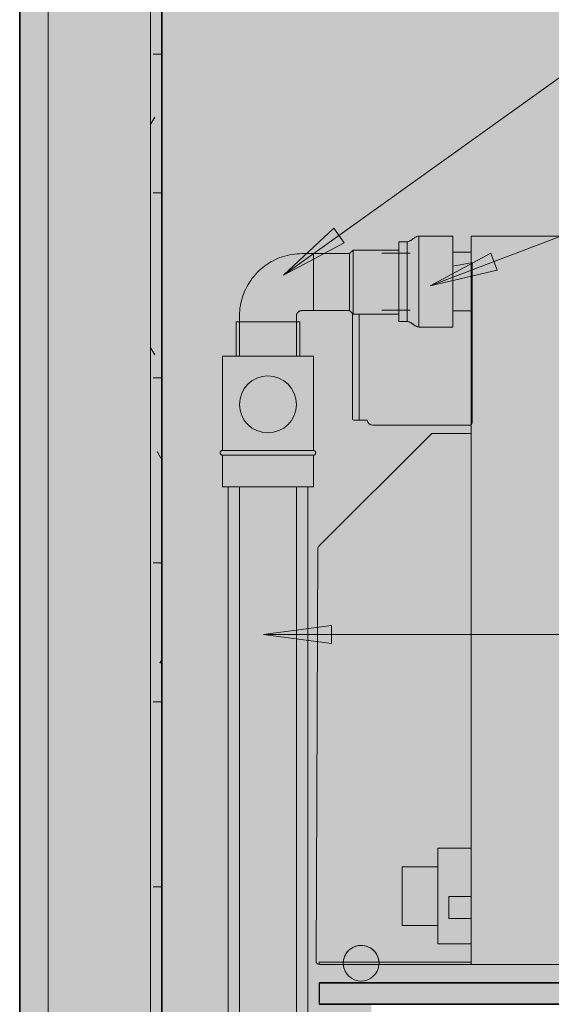
# Model space of a CAD drawing. Units: millimetres. Extents: x -1182 to 1421, y -460 to 3482.
# Drawn here: x -695 to -228, y 474 to 1339 of the extents above; entities that cross this region are included whole.
import ezdxf

# ---------------------------------------------------------------- set-up
doc = ezdxf.new("R2010")
doc.units = ezdxf.units.MM
for name, color, linetype, lineweight in [('A-ANNO-IDEN', 131, 'Continuous', 9), ('A-FLOR', 192, 'Continuous', 25), ('A-WALL', 113, 'Continuous', 25), ('A-WALL-PATT', 111, 'Continuous', 25), ('P-PIPE', 3, 'Continuous', 18), ('Q-SPCQ', 91, 'Continuous', 18)]:
    doc.layers.add(name, color=color, linetype=linetype, lineweight=lineweight)

# ---------------------------------------------------------------- blocks, each defined once
blk = doc.blocks.new('fire_rinnai_arr_ion Across0')
at = {"layer": 'Q-SPCQ'}
h = blk.add_hatch(color=221, dxfattribs=at)
h.paths.add_polyline_path([(-184, 509.05), (-184, 1149.05), (-298.19, 1149.05), (-298.19, 509.05)], flags=0)
h.paths.add_polyline_path([(-69.39, 509.05), (-69.39, 1149.05), (-70, 1149.05), (-70, 509.05)], flags=0)
for color, points in [(1, [(-314.44, 1109.05), (-298.19, 1109.05), (-298.19, 1134.76), (-314.44, 1134.76), (-314.44, 1109.37)]), (221, [(-299.59, 982.75), (-298.18, 983.34), (-297.59, 984.75), (-297.59, 1125.49), (-298.19, 1125.39), (-298.19, 1083.34), (-314.44, 1083.34), (-314.44, 1069.05), (-344.44, 1069.05), (-346.44, 1069.71), (-347.89, 1070.68), (-349.44, 1071.55), (-350.71, 1072.83), (-351.77, 1073.47), (-354.44, 1074.05), (-361.93, 1074.05), (-361.93, 1080.54), (-396.76, 1080.54), (-396.76, 987.15), (-389.76, 987.15), (-388.08, 984.02), (-384.76, 982.75), (-327.42, 982.75)]), (221, [(-314.44, 1083.34), (-298.19, 1083.34), (-298.19, 1125.39), (-314.44, 1122.52), (-314.44, 1083.94)]), (1, [(-298.19, 1083.34), (-298.19, 1109.05), (-314.44, 1109.05), (-314.44, 1083.34)]), (221, [(-401.49, 987.15), (-396.76, 987.15), (-396.76, 1080.54), (-402.15, 1080.54), (-402.59, 1080.99), (-402.59, 988.25), (-402.27, 987.48)]), (221, [(-431.79, 509.05), (-298.19, 509.05), (-298.2, 975.65), (-332.25, 975.65), (-333.54, 975.1), (-432.46, 876.18), (-432.99, 874.91), (-434.59, 511.85), (-433.77, 509.87)]), (221, [(-327.42, 527.15), (-298.19, 527.15), (-298.19, 611.15), (-327.59, 611.15), (-327.59, 527.15)]), (221, [(-327.59, 569.15), (-327.59, 594.87), (-358.85, 594.87), (-358.85, 569.15), (-335.41, 569.15)]), (221, [(-327.59, 543.44), (-327.59, 569.15), (-358.85, 569.15), (-358.85, 543.44)]), (3, [(-313.11, 559.05), (-298.19, 559.05), (-298.19, 568.65), (-318.09, 568.65), (-318.09, 559.05), (-316.61, 559.05)]), (3, [(-318.09, 549.45), (-298.19, 549.46), (-298.19, 559.05), (-318.09, 559.05), (-318.09, 550.74)]), (221, [(-394.99, 494.45), (-388.98, 495.65), (-383.89, 499.05), (-380.49, 504.15), (-379.4, 510.72), (-380.49, 516.16), (-383.89, 521.26), (-388.98, 524.66), (-394.99, 525.85), (-401, 524.66), (-406.09, 521.26), (-409.5, 516.16), (-410.69, 510.15), (-409.5, 504.15), (-406.09, 499.05), (-401, 495.65)]), (221, [(-394.99, 494.45), (-388.98, 495.65), (-383.89, 499.05), (-380.49, 504.15), (-379.4, 510.72), (-380.49, 516.16), (-383.89, 521.26), (-388.98, 524.66), (-394.99, 525.85), (-401, 524.66), (-406.09, 521.26), (-409.5, 516.16), (-410.69, 510.15), (-409.5, 504.15), (-406.09, 499.05), (-401, 495.65)]), (221, [(-298.19, 509.05), (-298.19, 511.05), (-431.79, 511.05), (-431.79, 509.05), (-327.42, 509.05)])]:
    blk.add_hatch(color=color, dxfattribs=at).paths.add_polyline_path(points, flags=0)
at = {"layer": 'Q-SPCQ', "color": 133}
for p, q in [((-298.19, 1149.05), (-184, 1149.05)), ((-298.19, 1134.76), (-298.19, 1149.05)), ((-298.19, 509.05), (-298.19, 1149.05)), ((-298.19, 1149.05), (-184, 1149.05)), ((-298.19, 1134.76), (-314.44, 1134.76)), ((-298.19, 1134.76), (-298.19, 1121.91)), ((-298.19, 1125.39), (-297.59, 1125.49)), ((-297.59, 984.75), (-297.59, 1125.49)), ((-298.19, 1121.91), (-298.19, 1109.05)), ((-298.19, 1083.34), (-298.19, 1109.05)), ((-314.44, 1083.34), (-298.19, 1083.34)), ((-402.59, 1080.99), (-402.59, 988.25)), ((-402.59, 988.25), (-402.59, 1080.99)), ((-396.76, 987.15), (-396.76, 1080.54)), ((-396.76, 987.15), (-396.76, 1080.54)), ((-401.49, 987.15), (-396.76, 987.15)), ((-396.76, 987.15), (-401.49, 987.15)), ((-396.76, 987.15), (-389.76, 987.15)), ((-396.76, 987.15), (-389.76, 987.15)), ((-384.76, 982.75), (-299.59, 982.75)), ((-384.76, 982.75), (-299.59, 982.75)), ((-298.19, 975.65), (-298.19, 983.34)), ((-432.46, 876.18), (-333.54, 975.1)), ((-432.46, 876.18), (-333.54, 975.1)), ((-333.54, 975.1), (-333.51, 975.13)), ((-333.51, 975.13), (-333.47, 975.17)), ((-332.25, 975.65), (-298.2, 975.65)), ((-332.25, 975.65), (-298.2, 975.65)), ((-298.2, 975.65), (-298.19, 509.05)), ((-434.59, 511.88), (-432.99, 874.91)), ((-434.59, 511.85), (-432.99, 874.91)), ((-432.99, 874.92), (-432.99, 874.93)), ((-432.99, 874.91), (-432.99, 874.92)), ((-327.59, 611.15), (-327.59, 527.15)), ((-298.19, 611.15), (-327.59, 611.15)), ((-327.59, 594.87), (-358.85, 594.87)), ((-358.85, 594.87), (-358.85, 569.15)), ((-358.85, 569.15), (-358.85, 543.44)), ((-358.85, 543.44), (-327.59, 543.44)), ((-327.59, 527.15), (-298.19, 527.15)), ((-410.51, 511.05), (-431.79, 511.05)), ((-431.79, 511.05), (-431.79, 509.05)), ((-298.19, 511.05), (-379.47, 511.05)), ((-410.47, 509.05), (-431.79, 509.05)), ((-298.19, 509.05), (-431.79, 509.05)), ((-431.79, 509.05), (-410.47, 509.05)), ((-298.19, 509.05), (-379.51, 509.05)), ((-379.51, 509.05), (-298.19, 509.05)), ((-184, 509.05), (-298.19, 509.05)), ((-184, 509.05), (-298.19, 509.05))]:
    blk.add_line(p, q, dxfattribs=at)
at = {"layer": 'Q-SPCQ', "color": 11}
for p, q in [((-298.19, 1131.32), (-298.19, 1134.76)), ((-298.19, 1125.39), (-298.19, 1134.76)), ((-298.19, 1125.39), (-314.44, 1122.52)), ((-298.19, 1109.05), (-298.19, 1131.32)), ((-298.19, 1109.05), (-298.19, 1083.34))]:
    blk.add_line(p, q, dxfattribs=at)
at = {"layer": 'Q-SPCQ', "color": 43}
blk.add_line((-314.44, 1122.52), (-298.19, 1125.39), dxfattribs=at)
at = {"layer": 'Q-SPCQ', "color": 231}
for p, q in [((-297.59, 1125.49), (-298.19, 1125.39)), ((-297.59, 984.75), (-297.59, 1125.49)), ((-298.19, 984.77), (-298.19, 1083.34)), ((-396.76, 1080.54), (-396.76, 987.15)), ((-396.76, 1080.54), (-396.76, 987.15)), ((-298.19, 983.34), (-298.19, 984.74)), ((-298.2, 975.65), (-298.19, 509.05)), ((-298.19, 611.15), (-298.19, 975.65)), ((-327.59, 611.15), (-327.59, 594.87)), ((-298.19, 611.15), (-327.59, 611.15)), ((-298.19, 568.65), (-298.19, 611.15)), ((-298.19, 527.15), (-298.19, 611.15)), ((-298.19, 527.15), (-298.19, 611.15)), ((-358.85, 589.96), (-358.85, 594.87)), ((-358.85, 584.27), (-358.85, 589.96)), ((-327.59, 594.87), (-327.59, 543.44)), ((-327.59, 582.01), (-327.59, 594.87)), ((-327.59, 594.87), (-327.59, 582.01)), ((-358.85, 577.1), (-358.85, 584.27)), ((-327.59, 569.15), (-327.59, 582.01)), ((-327.59, 582.01), (-327.59, 569.15)), ((-358.85, 569.15), (-358.85, 577.1)), ((-358.85, 543.44), (-358.85, 569.15)), ((-327.59, 569.15), (-327.59, 561.21)), ((-327.59, 554.04), (-327.59, 569.15)), ((-298.19, 568.65), (-318.09, 568.65)), ((-318.09, 568.65), (-318.09, 559.05)), ((-298.19, 559.05), (-298.19, 568.65)), ((-327.59, 561.21), (-327.59, 554.04)), ((-327.59, 554.04), (-327.59, 548.35)), ((-327.59, 543.44), (-327.59, 554.04)), ((-318.09, 559.05), (-318.09, 549.45)), ((-298.19, 554.25), (-298.19, 559.05)), ((-298.19, 549.45), (-298.19, 554.25)), ((-327.59, 548.35), (-327.59, 544.7)), ((-318.09, 549.45), (-298.19, 549.45)), ((-298.19, 527.15), (-298.19, 549.45)), ((-327.59, 544.7), (-327.59, 543.44)), ((-327.59, 543.44), (-327.59, 527.15)), ((-327.59, 527.15), (-298.19, 527.15)), ((-298.19, 511.05), (-298.19, 527.15)), ((-434.59, 511.88), (-434.59, 511.87)), ((-434.59, 511.87), (-434.59, 511.85)), ((-431.79, 511.05), (-431.79, 509.05)), ((-431.79, 511.05), (-410.51, 511.05)), ((-379.66, 511.05), (-410.32, 511.05)), ((-410.32, 511.05), (-379.66, 511.05)), ((-379.47, 511.05), (-298.19, 511.05)), ((-298.19, 509.05), (-298.19, 511.05)), ((-298.19, 509.05), (-298.19, 511.05)), ((-298.19, 511.05), (-298.19, 509.05)), ((-410.47, 509.05), (-431.79, 509.05)), ((-379.51, 509.05), (-410.47, 509.05)), ((-410.47, 509.05), (-379.51, 509.05)), ((-379.51, 509.05), (-410.47, 509.05)), ((-298.19, 509.05), (-379.51, 509.05))]:
    blk.add_line(p, q, dxfattribs=at)
at = {"layer": 'Q-SPCQ', "color": 241}
blk.add_line((-298.19, 1083.34), (-298.19, 1125.39), dxfattribs=at)
at = {"layer": 'Q-SPCQ', "color": 81}
for p, q in [((-318.09, 559.05), (-318.09, 568.65)), ((-298.19, 568.65), (-298.19, 567.37)), ((-298.19, 549.45), (-298.19, 568.65)), ((-298.19, 567.37), (-298.19, 559.05)), ((-318.09, 549.45), (-318.09, 559.05)), ((-298.19, 559.05), (-298.19, 549.45))]:
    blk.add_line(p, q, dxfattribs=at)
at = {"layer": 'Q-SPCQ', "color": 133}
for centre, radius, start, end in [((-401.49, 988.25), 1.1, 180, 270), ((-401.49, 988.25), 1.1, 180, 270), ((-384.73, 987.83), 5.07, 187.62733, 269.67706), ((-384.73, 987.83), 5.07, 187.62733, 269.67706), ((-299.59, 984.75), 2, 270, 314.74809), ((-299.59, 984.75), 2, 270, 314.74809), ((-299.59, 984.75), 2, 315, 0), ((-332.25, 973.88), 1.77, 89.82834, 136.74747), ((-332.25, 973.88), 1.77, 89.82834, 133.24886), ((-431.19, 874.91), 1.8, 134.99707, 179.4942), ((-431.19, 874.91), 1.8, 134.99925, 180.00079), ((-394.99, 510.15), 15.7, 0, 180), ((-431.79, 511.85), 2.8, 180.05443, 224.74755), ((-431.79, 511.85), 2.8, 179.9999, 270.0001), ((-431.79, 511.85), 2.8, 224.94562, 270), ((-394.99, 510.15), 15.7, 180, 184.11942), ((-394.99, 510.15), 15.7, 184.11942, 355.88058), ((-394.99, 510.15), 15.7, 184.11942, 355.88058), ((-394.99, 510.15), 15.7, 184.11942, 355.88058), ((-394.99, 510.15), 15.7, 355.88058, 0)]:
    blk.add_arc(centre, radius, start, end, dxfattribs=at)
at = {"layer": 'Q-SPCQ', "color": 231}
for centre, radius, start, end in [((-299.59, 984.75), 2, 315, 0), ((-394.99, 510.15), 15.7, 135, 180), ((-394.99, 510.15), 15.7, 0, 157.5), ((-394.99, 510.15), 15.7, 360, 157.5), ((-394.99, 510.15), 15.7, 90, 135), ((-394.99, 510.15), 15.7, 67.5, 90), ((-394.99, 510.15), 15.7, 360, 67.5), ((-394.99, 510.15), 15.7, 157.5, 180), ((-394.99, 510.15), 15.7, 157.5, 180), ((-394.99, 510.15), 15.7, 180, 184.11942), ((-394.99, 510.15), 15.7, 180, 184.11942), ((-394.99, 510.15), 15.7, 180, 184.11942), ((-394.99, 510.15), 15.7, 184.11942, 355.88058), ((-394.99, 510.15), 15.7, 355.88058, 0), ((-394.99, 510.15), 15.7, 355.88058, 360), ((-394.99, 510.15), 15.7, 355.88058, 360)]:
    blk.add_arc(centre, radius, start, end, dxfattribs=at)
blk = doc.blocks.new('kta_rin_flue pi_ion Across0')
at = {"layer": 'P-PIPE'}
h = blk.add_hatch(color=90, dxfattribs=at)
h.paths.add_polyline_path([(-511.93, 141.58), (-476.93, 141.58), (-476.96, 144.05), (-511.93, 144.05), (-511.93, 143.38)], flags=0)
h.paths.add_polyline_path([(-476.93, 294.05), (-476.93, 928.58), (-511.93, 928.58), (-511.7, 294.05), (-478.68, 294.05)], flags=0)
h = blk.add_hatch(color=90, dxfattribs=at)
h.paths.add_polyline_path([(-443.12, 141.58), (-441.93, 141.58), (-442.16, 144.05), (-476.93, 144.05), (-476.93, 141.58), (-444.19, 141.58)], flags=0)
h.paths.add_polyline_path([(-443.12, 294.05), (-441.93, 294.05), (-441.93, 928.58), (-476.93, 928.58), (-476.93, 294.05), (-445.94, 294.05)], flags=0)
for points in [[(-501.65, 144.05), (-476.93, 144.05), (-476.93, 294.05), (-511.93, 294.05), (-511.92, 144.05), (-501.68, 144.05)], [(-476.93, 144.05), (-441.93, 144.05), (-441.93, 294.05), (-476.93, 294.05), (-476.93, 144.64)], [(-514.43, 136.58), (-476.93, 136.58), (-476.93, 141.58), (-511.93, 141.58), (-512.51, 138.9), (-513.34, 137.52), (-514.38, 136.62)], [(-476.93, 136.58), (-439.43, 136.58), (-441.34, 138.9), (-441.78, 140.43), (-441.93, 141.58), (-476.93, 141.58), (-476.93, 138.26)], [(-515.56, 131.58), (-476.93, 131.58), (-476.93, 136.58), (-514.43, 136.58), (-516.27, 133.58), (-516.93, 131.58)], [(-516.93, 101.58), (-476.93, 101.58), (-476.93, 131.58), (-516.93, 131.58), (-516.93, 109.49)], [(-476.93, 131.58), (-436.93, 131.58), (-439.43, 136.58), (-476.93, 136.58), (-476.93, 134.26)], [(-476.93, 101.58), (-436.93, 101.58), (-436.93, 131.58), (-476.93, 131.58), (-476.93, 109.49)]]:
    blk.add_hatch(color=90, dxfattribs=at).paths.add_polyline_path(points, flags=0)
at = {"layer": 'P-PIPE', "color": 7}
for p, q in [((-511.93, 928.58), (-511.93, 294.05)), ((-441.93, 294.05), (-441.93, 928.58)), ((-501.93, 913.58), (-501.93, 294.05)), ((-451.93, 294.05), (-451.93, 913.58)), ((-511.93, 144.05), (-511.93, 141.58)), ((-511.93, 141.58), (-476.93, 141.58)), ((-501.93, 144.05), (-501.93, 139.13)), ((-476.93, 141.58), (-441.93, 141.58)), ((-451.93, 139.13), (-451.93, 144.05)), ((-441.93, 141.58), (-441.93, 144.05)), ((-516.93, 131.58), (-516.93, 101.58)), ((-476.93, 131.58), (-516.93, 131.58)), ((-436.93, 131.58), (-476.93, 131.58)), ((-436.93, 101.58), (-436.93, 131.58)), ((-476.93, 101.58), (-516.93, 101.58)), ((-436.93, 101.58), (-476.93, 101.58))]:
    blk.add_line(p, q, dxfattribs=at)
at = {"layer": 'P-PIPE', "color": 59}
for p, q in [((-511.93, 294.05), (-511.93, 144.05)), ((-501.93, 294.05), (-501.93, 144.05)), ((-451.93, 144.05), (-451.93, 294.05)), ((-441.93, 144.05), (-441.93, 294.05))]:
    blk.add_line(p, q, dxfattribs=at)
at = {"layer": 'P-PIPE', "color": 7, "flags": 128}
for points in [[(-514.43, 136.58), (-514.16, 136.88), (-513.91, 137.19), (-513.67, 137.51), (-513.44, 137.84), (-513.22, 138.17), (-513.02, 138.52), (-512.84, 138.87), (-512.66, 139.23), (-512.5, 139.6), (-512.36, 139.97), (-512.23, 140.35), (-512.12, 140.74), (-512.02, 141.13), (-511.94, 141.52), (-511.93, 141.58)], [(-441.93, 141.58), (-441.85, 141.19), (-441.75, 140.8), (-441.64, 140.42), (-441.52, 140.04), (-441.37, 139.66), (-441.22, 139.29), (-441.05, 138.93), (-440.86, 138.58), (-440.66, 138.23), (-440.45, 137.89), (-440.23, 137.56), (-439.99, 137.24), (-439.74, 136.93), (-439.47, 136.63), (-439.43, 136.58)], [(-516.93, 131.58), (-516.85, 131.97), (-516.75, 132.36), (-516.64, 132.75), (-516.52, 133.13), (-516.37, 133.5), (-516.22, 133.87), (-516.05, 134.23), (-515.86, 134.58), (-515.66, 134.93), (-515.45, 135.27), (-515.23, 135.6), (-514.99, 135.92), (-514.74, 136.23), (-514.47, 136.53), (-514.43, 136.58)], [(-439.43, 136.58), (-439.16, 136.28), (-438.91, 135.97), (-438.67, 135.65), (-438.44, 135.33), (-438.22, 134.99), (-438.02, 134.64), (-437.84, 134.29), (-437.66, 133.93), (-437.5, 133.56), (-437.36, 133.19), (-437.23, 132.81), (-437.12, 132.42), (-437.02, 132.04), (-436.94, 131.65), (-436.93, 131.58)]]:
    blk.add_lwpolyline(points, dxfattribs=at)
blk = doc.blocks.new('kta_rin_flue pi_ion Across1')
at = {"layer": 'P-PIPE'}
for points in [[(-361.93, 1109.05), (-354.44, 1109.05), (-354.44, 1144.05), (-361.93, 1144.04), (-361.93, 1111.27)], [(-354.44, 1109.05), (-349.44, 1109.05), (-349.6, 1146.43), (-351.77, 1144.64), (-353.26, 1144.21), (-354.44, 1144.05), (-354.44, 1111.27)], [(-347.12, 1109.05), (-344.44, 1109.05), (-344.44, 1149.05), (-349.44, 1146.43), (-349.44, 1109.05)], [(-340.77, 1109.05), (-314.44, 1109.05), (-314.44, 1149.05), (-344.44, 1149.05), (-344.44, 1109.05)], [(-361.93, 1074.05), (-354.44, 1074.05), (-354.44, 1109.05), (-361.93, 1109.05), (-361.93, 1074.22)], [(-349.44, 1071.55), (-349.44, 1109.05), (-354.44, 1109.05), (-354.44, 1074.05), (-351.77, 1073.47), (-350.39, 1072.64)], [(-344.44, 1069.05), (-344.44, 1109.05), (-349.44, 1109.05), (-349.44, 1071.55), (-346.44, 1069.71)], [(-344.44, 1069.05), (-314.44, 1069.05), (-314.44, 1109.05), (-344.44, 1109.05), (-344.44, 1070.41)]]:
    blk.add_hatch(color=90, dxfattribs=at).paths.add_polyline_path(points, flags=0)
at = {"layer": 'P-PIPE', "color": 7}
for p, q in [((-354.44, 1144.05), (-361.93, 1144.05)), ((-361.93, 1109.05), (-361.93, 1144.05)), ((-354.44, 1109.05), (-354.44, 1144.05)), ((-314.44, 1149.05), (-344.44, 1149.05)), ((-344.44, 1149.05), (-344.44, 1109.05)), ((-314.44, 1149.05), (-314.44, 1109.05)), ((-351.99, 1134.05), (-376.93, 1134.05)), ((-361.93, 1074.05), (-361.93, 1109.05)), ((-354.44, 1074.05), (-354.44, 1109.05)), ((-344.44, 1109.05), (-344.44, 1069.05)), ((-314.44, 1109.05), (-314.44, 1069.05)), ((-376.93, 1084.05), (-351.99, 1084.05)), ((-361.93, 1074.05), (-354.44, 1074.05)), ((-344.44, 1069.05), (-314.44, 1069.05))]:
    blk.add_line(p, q, dxfattribs=at)
at = {"layer": 'P-PIPE', "color": 7, "flags": 128}
for points in [[(-354.44, 1144.05), (-354.05, 1144.13), (-353.66, 1144.23), (-353.28, 1144.34), (-352.9, 1144.46), (-352.53, 1144.6), (-352.16, 1144.76), (-351.8, 1144.93), (-351.44, 1145.12), (-351.09, 1145.31), (-350.75, 1145.53), (-350.42, 1145.75), (-350.1, 1145.99), (-349.79, 1146.24), (-349.49, 1146.51), (-349.44, 1146.55)], [(-349.44, 1146.55), (-349.15, 1146.82), (-348.84, 1147.07), (-348.52, 1147.31), (-348.19, 1147.54), (-347.85, 1147.76), (-347.51, 1147.96), (-347.15, 1148.14), (-346.79, 1148.32), (-346.42, 1148.47), (-346.05, 1148.62), (-345.67, 1148.75), (-345.29, 1148.86), (-344.9, 1148.96), (-344.51, 1149.04), (-344.44, 1149.05)], [(-349.44, 1071.55), (-349.74, 1071.82), (-350.05, 1072.07), (-350.37, 1072.31), (-350.7, 1072.54), (-351.04, 1072.76), (-351.38, 1072.96), (-351.74, 1073.14), (-352.1, 1073.32), (-352.46, 1073.47), (-352.84, 1073.62), (-353.22, 1073.75), (-353.6, 1073.86), (-353.99, 1073.96), (-354.38, 1074.04), (-354.44, 1074.05)], [(-344.44, 1069.05), (-344.84, 1069.13), (-345.22, 1069.23), (-345.61, 1069.34), (-345.99, 1069.46), (-346.36, 1069.6), (-346.73, 1069.76), (-347.09, 1069.93), (-347.45, 1070.12), (-347.79, 1070.31), (-348.13, 1070.53), (-348.46, 1070.75), (-348.78, 1070.99), (-349.1, 1071.24), (-349.4, 1071.51), (-349.44, 1071.55)]]:
    blk.add_lwpolyline(points, dxfattribs=at)
blk = doc.blocks.new('kta_rin_adaptio_ion Across0')
at = {"layer": 'P-PIPE'}
for points in [[(-489.43, 1078.58), (-476.93, 1078.58), (-475.9, 1086.35), (-472.82, 1093.7), (-468.14, 1099.79), (-461.93, 1104.56), (-454.69, 1107.56), (-446.93, 1108.58), (-446.93, 1133.58), (-456.21, 1132.6), (-460.25, 1131.75), (-468.69, 1128.85), (-474.27, 1126.13), (-478.02, 1123.71), (-485.73, 1117.38), (-491.31, 1110.91), (-495.9, 1102.96), (-497.15, 1100.6), (-500.78, 1088.77), (-501.93, 1078.58), (-494.6, 1078.58)], [(-446.93, 1108.58), (-436.93, 1108.58), (-436.93, 1133.58), (-446.93, 1133.58), (-446.93, 1111.27)], [(-434.25, 1083.58), (-405.19, 1083.58), (-405.19, 1133.58), (-436.93, 1133.58), (-436.93, 1083.58)], [(-402.15, 1080.54), (-402.15, 1136.62), (-405.19, 1133.58), (-405.19, 1083.58)], [(-361.93, 1080.54), (-361.93, 1136.62), (-402.15, 1136.62), (-402.15, 1080.54), (-380.84, 1080.54)], [(-452.78, 1078.58), (-451.93, 1078.58), (-451.41, 1080.91), (-450.23, 1082.37), (-448.98, 1083.29), (-446.93, 1083.58), (-446.93, 1108.58), (-454.69, 1107.56), (-461.93, 1104.56), (-468.14, 1099.79), (-472.91, 1093.58), (-475.9, 1086.35), (-476.93, 1078.58), (-455.28, 1078.58)], [(-446.93, 1083.58), (-436.93, 1083.58), (-436.93, 1108.58), (-446.93, 1108.58), (-446.93, 1084.43)], [(-503.56, 1043.58), (-448.93, 1043.58), (-448.93, 1073.58), (-504.93, 1073.58), (-504.93, 1043.58)], [(-487.92, 1073.58), (-476.93, 1073.58), (-476.93, 1078.58), (-501.93, 1078.58), (-501.71, 1073.58), (-489.43, 1073.58)], [(-459.25, 1073.58), (-451.93, 1073.58), (-451.93, 1078.58), (-476.93, 1078.58), (-476.93, 1073.58), (-460.47, 1073.58)], [(-476.93, 976.08), (-470.46, 976.93), (-464.43, 979.43), (-459.25, 983.4), (-455.28, 988.58), (-452.78, 994.61), (-451.93, 1001.08), (-452.78, 1007.55), (-455.28, 1013.58), (-459.25, 1018.76), (-464.43, 1022.73), (-470.46, 1025.23), (-476.93, 1026.08), (-483.4, 1025.23), (-489.43, 1022.73), (-494.6, 1018.76), (-498.58, 1013.58), (-501.08, 1007.55), (-501.93, 1001.08), (-501.02, 994.49), (-498.32, 988.25), (-494.6, 983.4), (-489.43, 979.43), (-483.4, 976.93)], [(-514.77, 956.58), (-436.93, 956.58), (-434.93, 958.58), (-436.93, 960.58), (-516.93, 960.58), (-518.93, 958.58), (-516.93, 956.58), (-515.56, 956.58)], [(-516.93, 928.58), (-436.93, 928.58), (-436.93, 956.58), (-516.93, 956.58), (-516.93, 953.1)]]:
    blk.add_hatch(color=151, dxfattribs=at).paths.add_polyline_path(points, flags=0)
h = blk.add_hatch(color=151, dxfattribs=at)
h.paths.add_polyline_path([(-514.77, 960.58), (-436.93, 960.58), (-436.93, 1043.58), (-516.93, 1043.58), (-516.93, 960.58), (-515.56, 960.58)], flags=0)
h.paths.add_polyline_path([(-476.93, 976.08), (-483.4, 976.93), (-489.48, 979.47), (-494.6, 983.4), (-498.58, 988.58), (-501.08, 994.61), (-501.93, 1001.08), (-501.02, 1007.68), (-498.58, 1013.58), (-494.09, 1019.16), (-489.43, 1022.73), (-483.4, 1025.23), (-476.93, 1026.08), (-470.46, 1025.23), (-464.12, 1022.5), (-459.25, 1018.76), (-455.28, 1013.58), (-452.78, 1007.55), (-451.93, 1001.08), (-452.78, 994.61), (-455.53, 988.25), (-459.55, 983.17), (-464.43, 979.43), (-470.46, 976.93), (-474.32, 976.42)], flags=0)
at = {"layer": 'P-PIPE', "color": 7}
for p, q in [((-436.93, 1133.58), (-446.93, 1133.58)), ((-436.93, 1133.58), (-436.93, 1132.46)), ((-405.19, 1133.58), (-436.93, 1133.58)), ((-402.15, 1136.62), (-405.19, 1133.58)), ((-405.19, 1133.58), (-405.19, 1083.58)), ((-361.93, 1136.62), (-402.15, 1136.62)), ((-402.15, 1136.62), (-402.15, 1080.54)), ((-436.93, 1132.36), (-436.93, 1131.76)), ((-436.93, 1131.76), (-436.93, 1129.44)), ((-436.93, 1129.45), (-436.93, 1127.84)), ((-436.93, 1127.85), (-436.93, 1124.51)), ((-436.93, 1124.52), (-436.93, 1122.35)), ((-436.93, 1122.36), (-436.93, 1117.94)), ((-436.93, 1117.95), (-436.93, 1115.74)), ((-436.93, 1115.76), (-436.93, 1108.58)), ((-436.93, 1108.58), (-436.93, 1101.4)), ((-436.93, 1101.42), (-436.93, 1099.21)), ((-436.93, 1099.22), (-436.93, 1094.8)), ((-436.93, 1094.82), (-436.93, 1092.64)), ((-436.93, 1092.65), (-436.93, 1089.31)), ((-446.93, 1083.58), (-436.93, 1083.58)), ((-436.93, 1089.32), (-436.93, 1087.71)), ((-436.93, 1087.72), (-436.93, 1085.4)), ((-436.93, 1085.4), (-436.93, 1084.8)), ((-436.93, 1084.7), (-436.93, 1083.58)), ((-436.93, 1083.58), (-405.19, 1083.58)), ((-405.19, 1083.58), (-402.15, 1080.54)), ((-504.93, 1073.58), (-504.93, 1043.58)), ((-504.93, 1073.58), (-448.93, 1073.58)), ((-501.93, 1078.58), (-501.93, 1058.58)), ((-451.93, 1058.58), (-451.93, 1078.58)), ((-448.93, 1043.58), (-448.93, 1073.58)), ((-402.15, 1080.54), (-361.93, 1080.54)), ((-501.93, 1058.58), (-501.93, 1043.58)), ((-451.93, 1043.58), (-451.93, 1058.58)), ((-516.93, 1043.58), (-516.93, 960.58)), ((-516.93, 1043.58), (-436.93, 1043.58)), ((-436.93, 960.58), (-436.93, 1043.58)), ((-516.93, 960.58), (-436.93, 960.58)), ((-516.93, 956.58), (-516.93, 928.58)), ((-436.93, 956.58), (-516.93, 956.58)), ((-436.93, 928.58), (-436.93, 956.58)), ((-436.93, 928.58), (-516.93, 928.58)), ((-501.93, 928.58), (-501.93, 913.58)), ((-451.93, 913.58), (-451.93, 928.58))]:
    blk.add_line(p, q, dxfattribs=at)
at = {"layer": 'P-PIPE', "color": 7, "flags": 128}
for points in [[(-446.93, 1133.58), (-449.13, 1133.54), (-451.32, 1133.41), (-453.51, 1133.19), (-455.69, 1132.88), (-457.85, 1132.48), (-460, 1132), (-462.13, 1131.44), (-464.23, 1130.79), (-466.3, 1130.06), (-468.35, 1129.24), (-470.35, 1128.34), (-472.33, 1127.37), (-474.26, 1126.31), (-476.14, 1125.18), (-477.98, 1123.97), (-479.77, 1122.7), (-481.51, 1121.35), (-483.19, 1119.93), (-484.82, 1118.45), (-486.38, 1116.9), (-487.88, 1115.29), (-489.32, 1113.62), (-490.69, 1111.9), (-491.98, 1110.12), (-493.21, 1108.3), (-494.36, 1106.42), (-495.43, 1104.5), (-496.43, 1102.54), (-497.35, 1100.54), (-498.19, 1098.51), (-498.95, 1096.44), (-499.62, 1094.35), (-500.21, 1092.23), (-500.71, 1090.09), (-501.13, 1087.93), (-501.46, 1085.75), (-501.7, 1083.57), (-501.86, 1081.37), (-501.92, 1079.17), (-501.93, 1078.58)], [(-451.93, 1078.58), (-451.92, 1078.78), (-451.91, 1078.98), (-451.89, 1079.18), (-451.86, 1079.38), (-451.83, 1079.57), (-451.78, 1079.77), (-451.73, 1079.96), (-451.67, 1080.15), (-451.61, 1080.34), (-451.53, 1080.53), (-451.45, 1080.71), (-451.36, 1080.89), (-451.27, 1081.07), (-451.16, 1081.24), (-451.05, 1081.4), (-450.94, 1081.57), (-450.82, 1081.73), (-450.69, 1081.88), (-450.55, 1082.03), (-450.41, 1082.17), (-450.26, 1082.3), (-450.11, 1082.43), (-449.96, 1082.56), (-449.79, 1082.68), (-449.63, 1082.79), (-449.46, 1082.89), (-449.28, 1082.99), (-449.11, 1083.08), (-448.92, 1083.17), (-448.74, 1083.24), (-448.55, 1083.31), (-448.36, 1083.37), (-448.17, 1083.42), (-447.97, 1083.47), (-447.78, 1083.51), (-447.58, 1083.54), (-447.38, 1083.56), (-447.18, 1083.57), (-446.98, 1083.58), (-446.93, 1083.58)], [(-516.93, 956.58), (-517.01, 956.58), (-517.09, 956.59), (-517.17, 956.6), (-517.25, 956.61), (-517.32, 956.62), (-517.4, 956.64), (-517.48, 956.66), (-517.56, 956.68), (-517.63, 956.71), (-517.71, 956.74), (-517.78, 956.77), (-517.85, 956.81), (-517.92, 956.85), (-517.99, 956.89), (-518.06, 956.93), (-518.12, 956.98), (-518.18, 957.03), (-518.25, 957.08), (-518.31, 957.13), (-518.36, 957.19), (-518.42, 957.25), (-518.47, 957.31), (-518.52, 957.37), (-518.57, 957.43), (-518.61, 957.5), (-518.65, 957.57), (-518.69, 957.64), (-518.73, 957.71), (-518.76, 957.78), (-518.79, 957.86), (-518.82, 957.93), (-518.84, 958.01), (-518.86, 958.08), (-518.88, 958.16), (-518.9, 958.24), (-518.91, 958.32), (-518.92, 958.4), (-518.92, 958.48), (-518.93, 958.56), (-518.93, 958.64), (-518.92, 958.72), (-518.92, 958.8), (-518.9, 958.88), (-518.89, 958.96), (-518.87, 959.04), (-518.86, 959.11), (-518.83, 959.19), (-518.81, 959.27), (-518.78, 959.34), (-518.75, 959.41), (-518.71, 959.49), (-518.67, 959.56), (-518.63, 959.63), (-518.59, 959.69), (-518.54, 959.76), (-518.5, 959.82), (-518.44, 959.88), (-518.39, 959.94), (-518.34, 960), (-518.28, 960.06), (-518.22, 960.11), (-518.16, 960.16), (-518.09, 960.21), (-518.03, 960.25), (-517.96, 960.29), (-517.89, 960.33), (-517.82, 960.37), (-517.75, 960.41), (-517.67, 960.44), (-517.6, 960.47), (-517.52, 960.49), (-517.44, 960.51), (-517.37, 960.53), (-517.29, 960.55), (-517.21, 960.56), (-517.13, 960.57), (-517.05, 960.58), (-516.97, 960.58), (-516.93, 960.58)], [(-436.93, 960.58), (-436.96, 960.58), (-437.06, 960.58), (-437.21, 960.58), (-437.44, 960.58), (-437.72, 960.58), (-438.07, 960.58), (-438.48, 960.58), (-438.96, 960.58), (-439.49, 960.58), (-440.08, 960.58), (-440.74, 960.58), (-441.45, 960.58), (-442.21, 960.58), (-443.04, 960.58), (-443.91, 960.58), (-444.84, 960.58), (-445.82, 960.58), (-446.85, 960.58), (-447.93, 960.58), (-449.06, 960.58), (-450.23, 960.58), (-451.44, 960.58), (-452.69, 960.58), (-453.99, 960.58), (-455.32, 960.58), (-456.68, 960.58), (-458.07, 960.58), (-459.5, 960.58), (-460.95, 960.58), (-462.43, 960.58), (-463.94, 960.58), (-465.46, 960.58), (-467, 960.58), (-468.56, 960.58), (-470.13, 960.58), (-471.71, 960.58), (-473.3, 960.58), (-474.9, 960.58), (-476.5, 960.58), (-478.1, 960.58), (-479.69, 960.58), (-481.29, 960.58), (-482.87, 960.58), (-484.45, 960.58), (-486.02, 960.58), (-487.57, 960.58), (-489.1, 960.58), (-490.61, 960.58), (-492.11, 960.58), (-493.57, 960.58), (-495.01, 960.58), (-496.43, 960.58), (-497.81, 960.58), (-499.16, 960.58), (-500.47, 960.58), (-501.74, 960.58), (-502.98, 960.58), (-504.17, 960.58), (-505.32, 960.58), (-506.42, 960.58), (-507.48, 960.58), (-508.49, 960.58), (-509.45, 960.58), (-510.35, 960.58), (-511.2, 960.58), (-512, 960.58), (-512.74, 960.58), (-513.42, 960.58), (-514.05, 960.58), (-514.62, 960.58), (-515.12, 960.58), (-515.57, 960.58), (-515.95, 960.58), (-516.27, 960.58), (-516.53, 960.58), (-516.72, 960.58), (-516.85, 960.58), (-516.92, 960.58), (-516.93, 960.58)], [(-516.93, 960.58), (-516.9, 960.58), (-516.8, 960.58), (-516.64, 960.58), (-516.42, 960.58), (-516.13, 960.58), (-515.78, 960.58), (-515.37, 960.58), (-514.9, 960.58)], [(-438.73, 960.58), (-438.29, 960.58), (-437.91, 960.58), (-437.58, 960.58), (-437.33, 960.58), (-437.13, 960.58), (-437, 960.58), (-436.94, 960.58), (-436.93, 960.58)], [(-436.93, 960.58), (-436.85, 960.58), (-436.77, 960.57), (-436.69, 960.57), (-436.61, 960.56), (-436.53, 960.54), (-436.45, 960.52), (-436.37, 960.5), (-436.3, 960.48), (-436.22, 960.45), (-436.15, 960.42), (-436.08, 960.39), (-436, 960.36), (-435.93, 960.32), (-435.86, 960.28), (-435.8, 960.23), (-435.73, 960.19), (-435.67, 960.14), (-435.61, 960.08), (-435.55, 960.03), (-435.49, 959.97), (-435.44, 959.92), (-435.39, 959.86), (-435.34, 959.79), (-435.29, 959.73), (-435.24, 959.66), (-435.2, 959.59), (-435.16, 959.52), (-435.13, 959.45), (-435.09, 959.38), (-435.06, 959.31), (-435.04, 959.23), (-435.01, 959.15), (-434.99, 959.08), (-434.97, 959), (-434.96, 958.92), (-434.94, 958.84), (-434.94, 958.76), (-434.93, 958.68), (-434.93, 958.6), (-434.93, 958.52), (-434.93, 958.44), (-434.94, 958.36), (-434.95, 958.28), (-434.96, 958.2), (-434.98, 958.13), (-435, 958.05), (-435.02, 957.97), (-435.05, 957.9), (-435.08, 957.82), (-435.11, 957.75), (-435.14, 957.68), (-435.18, 957.61), (-435.22, 957.54), (-435.26, 957.47), (-435.31, 957.4), (-435.36, 957.34), (-435.41, 957.28), (-435.46, 957.22), (-435.52, 957.16), (-435.58, 957.11), (-435.64, 957.05), (-435.7, 957), (-435.76, 956.96), (-435.83, 956.91), (-435.9, 956.87), (-435.97, 956.83), (-436.04, 956.79), (-436.11, 956.76), (-436.18, 956.72), (-436.26, 956.7), (-436.33, 956.67), (-436.41, 956.65), (-436.49, 956.63), (-436.57, 956.61), (-436.64, 956.6), (-436.72, 956.59), (-436.8, 956.58), (-436.88, 956.58), (-436.93, 956.58)], [(-516.93, 956.58), (-516.9, 956.58), (-516.8, 956.58), (-516.64, 956.58), (-516.42, 956.58), (-516.13, 956.58), (-515.78, 956.58), (-515.37, 956.58), (-514.9, 956.58), (-514.36, 956.58), (-513.77, 956.58), (-513.12, 956.58), (-512.41, 956.58), (-511.64, 956.58), (-510.82, 956.58), (-509.94, 956.58), (-509.01, 956.58), (-508.03, 956.58), (-507, 956.58), (-505.92, 956.58), (-504.8, 956.58), (-503.63, 956.58), (-502.41, 956.58), (-501.16, 956.58), (-499.87, 956.58), (-498.54, 956.58), (-497.18, 956.58), (-495.78, 956.58), (-494.35, 956.58), (-492.9, 956.58), (-491.42, 956.58), (-489.92, 956.58), (-488.4, 956.58), (-486.85, 956.58), (-485.3, 956.58), (-483.73, 956.58), (-482.14, 956.58), (-480.55, 956.58), (-478.96, 956.58), (-477.36, 956.58), (-475.76, 956.58), (-474.16, 956.58), (-472.57, 956.58), (-470.98, 956.58), (-469.4, 956.58), (-467.84, 956.58), (-466.29, 956.58), (-464.76, 956.58), (-463.24, 956.58), (-461.75, 956.58), (-460.28, 956.58), (-458.84, 956.58), (-457.43, 956.58), (-456.05, 956.58), (-454.7, 956.58), (-453.39, 956.58), (-452.11, 956.58), (-450.88, 956.58), (-449.68, 956.58), (-448.54, 956.58), (-447.43, 956.58), (-446.37, 956.58), (-445.37, 956.58), (-444.41, 956.58), (-443.5, 956.58), (-442.65, 956.58), (-441.85, 956.58), (-441.11, 956.58), (-440.43, 956.58), (-439.8, 956.58), (-439.24, 956.58), (-438.73, 956.58), (-438.29, 956.58), (-437.91, 956.58), (-437.58, 956.58), (-437.33, 956.58), (-437.13, 956.58), (-437, 956.58), (-436.94, 956.58), (-436.93, 956.58)], [(-515.12, 956.58), (-515.57, 956.58), (-515.95, 956.58), (-516.27, 956.58), (-516.53, 956.58), (-516.72, 956.58), (-516.85, 956.58), (-516.92, 956.58), (-516.93, 956.58)], [(-436.93, 956.58), (-436.96, 956.58), (-437.06, 956.58), (-437.21, 956.58), (-437.44, 956.58), (-437.72, 956.58), (-438.07, 956.58), (-438.48, 956.58), (-438.96, 956.58)]]:
    blk.add_lwpolyline(points, dxfattribs=at)
at = {"layer": 'P-PIPE', "color": 7}
for start, end in [(0, 180), (180, 360)]:
    blk.add_arc((-476.93, 1001.08), 25, start, end, dxfattribs=at)
blk = doc.blocks.new('rin_flues_arriv_ion Across0')
at = {"layer": 'A-FLOR', "lineweight": 5}
blk.add_hatch(color=254, dxfattribs=at).paths.add_polyline_path([(-184, 474.05), (-184, 493.05), (-431.79, 493.05), (-431.79, 474.05), (-327.42, 474.05)], flags=0)
at = {"layer": 'A-WALL'}
blk.add_hatch(color=10, dxfattribs=at).paths.add_polyline_path([(-695, 244.05), (-670, 244.05), (-670, 2794.05), (-695, 2794.05), (-695, 390.69)], flags=0)
at = {"layer": 'A-WALL', "lineweight": 5}
for color, points in [(8, [(-695, 244.05), (-670, 244.05), (-670, 2794.05), (-695, 2794.05), (-695, 294.05)]), (8, [(-670, 294.05), (-580, 294.05), (-580, 2794.05), (-670, 2794.05), (-670, 390.69)]), (8, [(-670, 294.05), (-580, 294.05), (-580, 2794.05), (-670, 2794.05), (-670, 390.69)]), (8, [(-580, 294.05), (-570, 294.05), (-570, 2794.05), (-580, 2794.05), (-580, 390.69)]), (50, [(-314.44, 1122.52), (-298.19, 1125.49), (-298.19, 1134.76), (-314.44, 1134.76), (-314.44, 1123.08)]), (50, [(-314.44, 1083.34), (-298.19, 1083.34), (-298.19, 1125.39), (-314.44, 1122.52), (-314.44, 1083.94)]), (50, [(-313.07, 549.45), (-298.19, 549.46), (-298.19, 568.65), (-318.09, 568.65), (-318.09, 549.45)]), (50, [(-298.19, 549.45), (-298.19, 549.45), (-298.19, 550.74)]), (50, [(-381.46, 511.05), (-379.47, 511.05), (-380.49, 516.16), (-383.89, 521.26), (-388.98, 524.66), (-394.99, 525.85), (-401, 524.66), (-406.09, 521.26), (-409.5, 516.16), (-410.32, 511.05), (-383.89, 511.05)]), (50, [(-379.51, 509.05), (-379.4, 510.72), (-379.66, 511.05), (-410.51, 511.05), (-410.69, 510.15), (-410.24, 509.05), (-379.75, 509.05)]), (50, [(-327.42, 474.05), (-184, 474.05), (-184, 493.05), (-431.79, 493.05), (-431.79, 474.05), (-386.15, 474.05)])]:
    blk.add_hatch(color=color, dxfattribs=at).paths.add_polyline_path(points, flags=0)
h = blk.add_hatch(color=50, dxfattribs=at)
h.paths.add_polyline_path([(-570, 294.05), (-511.93, 294.05), (-511.93, 928.58), (-516.93, 928.58), (-516.93, 956.58), (-518.93, 958.58), (-516.93, 960.58), (-516.93, 1043.58), (-504.93, 1043.58), (-504.93, 1073.58), (-501.93, 1073.58), (-501.93, 1078.58), (-500.41, 1090.56), (-497.15, 1100.6), (-493.11, 1107.88), (-490.82, 1111.54), (-485.73, 1117.38), (-475.86, 1125.18), (-471.34, 1127.63), (-467.43, 1129.43), (-458.6, 1132.1), (-454.95, 1132.73), (-446.93, 1133.58), (-405.19, 1133.58), (-402.15, 1136.62), (-361.93, 1136.62), (-361.93, 1144.05), (-352.83, 1144.26), (-352.51, 1144.34), (-351.77, 1144.64), (-349.44, 1146.55), (-345.64, 1148.48), (-344.44, 1149.05), (-314.44, 1149.05), (-314.44, 1134.76), (-298.19, 1134.76), (-298.19, 1149.05), (-184, 1149.05), (-184, 2794.05), (-570, 2794.05), (-570, 390.69)], flags=0)
h.paths.add_polyline_path([(-441.93, 294.05), (-386.15, 294.05), (-386.15, 474.05), (-431.79, 474.05), (-431.79, 493.05), (-184, 493.05), (-184, 509.05), (-379.51, 509.05), (-380.49, 504.15), (-383.89, 499.05), (-388.98, 495.65), (-394.99, 494.45), (-401, 495.65), (-406.09, 499.05), (-409.5, 504.15), (-410.69, 509.05), (-431.79, 509.05), (-433.77, 509.87), (-434.59, 511.85), (-432.99, 874.91), (-432.46, 876.18), (-333.54, 975.1), (-332.25, 975.65), (-298.2, 975.65), (-298.2, 983.33), (-299.59, 982.75), (-384.76, 982.75), (-388.08, 984.02), (-389.76, 987.15), (-401.49, 987.15), (-402.27, 987.48), (-402.59, 988.25), (-402.59, 1080.99), (-405.19, 1083.58), (-448.12, 1083.41), (-449.3, 1083.05), (-450.72, 1081.88), (-451.68, 1080.29), (-451.93, 1078.58), (-451.93, 1073.58), (-448.93, 1073.58), (-448.93, 1043.58), (-436.93, 1043.58), (-436.93, 960.58), (-434.93, 958.58), (-436.93, 956.58), (-436.93, 928.58), (-441.93, 928.58), (-441.93, 300.76)], flags=0)
h.paths.add_polyline_path([(99.92, 294.05), (527.25, 294.05), (527.25, 2794.05), (-70, 2794.05), (-70, 1149.05), (-69.39, 1149.05), (-69.39, 1168.45), (8.81, 1168.45), (8.81, 1200.89), (9.37, 1202.38), (10.81, 1203.05), (18.61, 1203.05), (20.15, 1202.43), (20.8, 1200.89), (20.8, 500.25), (20.16, 498.7), (18.61, 498.05), (11.01, 498.05), (9.39, 498.85), (8.81, 500.25), (8.81, 498.85), (3.27, 498.85), (3.27, 494.05), (-13.25, 494.05), (-13.25, 498.85), (-69.39, 498.85), (-69.39, 509.05), (-70, 509.05), (-70, 294.05)], flags=0)
h.paths.add_polyline_path([(29.01, 610.05), (20.81, 610.05), (20.81, 1078.25), (21.34, 1079.53), (22.61, 1080.05), (29.01, 1080.05), (30.28, 1079.53), (30.81, 1078.25), (30.81, 611.85), (30.28, 610.58)], flags=0)
h.paths.add_polyline_path([(30.8, 1396.44), (20.8, 1396.44), (20.8, 1436.44), (30.8, 1436.44), (30.8, 1397.05)], flags=0)
h.paths.add_polyline_path([(30.8, 1985.36), (20.8, 1985.36), (20.8, 2037.05), (30.8, 2037.05), (30.8, 1987.67)], flags=0)
h = blk.add_hatch(color=50, dxfattribs=at)
h.paths.add_polyline_path([(-298.19, 509.05), (-184, 509.05), (-184, 1149.05), (-298.19, 1149.05), (-298.19, 1125.39), (-297.59, 1125.49), (-297.59, 984.75), (-298.19, 982.75), (-298.19, 527.15), (-327.59, 527.15), (-327.59, 543.44), (-358.85, 543.44), (-358.85, 594.87), (-327.59, 594.87), (-327.42, 611.15), (-298.19, 611.15), (-298.2, 975.65), (-332.25, 975.65), (-333.54, 975.1), (-432.46, 876.18), (-432.99, 874.91), (-434.59, 511.85), (-433.77, 509.87), (-431.79, 509.05), (-431.79, 511.05), (-410.51, 511.05), (-409.5, 516.16), (-406.09, 521.26), (-401, 524.66), (-394.99, 525.85), (-388.98, 524.66), (-383.89, 521.26), (-380.49, 516.16), (-379.29, 511.05), (-298.19, 511.05)], flags=0)
h.paths.add_polyline_path([(-70, 509.05), (-69.39, 509.05), (-69.39, 1149.05), (-70, 1149.05), (-70, 531.29)], flags=0)
h.paths.add_polyline_path([(-299.59, 982.75), (-298.19, 983.34), (-298.19, 1083.34), (-314.44, 1083.34), (-314.44, 1069.05), (-344.44, 1069.05), (-346.44, 1069.71), (-347.89, 1070.68), (-349.44, 1071.55), (-350.71, 1072.83), (-351.77, 1073.47), (-354.44, 1074.05), (-361.93, 1074.05), (-361.93, 1080.54), (-402.15, 1080.54), (-402.59, 1080.99), (-402.59, 988.25), (-402.27, 987.48), (-401.49, 987.15), (-389.76, 987.15), (-387.84, 983.93), (-384.76, 982.75), (-327.42, 982.75)], flags=0)
h = blk.add_hatch(color=50, dxfattribs=at)
h.paths.add_polyline_path([(-12.14, 494.05), (3.27, 494.05), (3.27, 498.85), (-13.25, 498.85), (-13.25, 494.05)], flags=0)
h.paths.add_polyline_path([(-379.51, 509.05), (-298.19, 509.05), (-298.19, 511.05), (-379.47, 511.05), (-379.29, 510.15)], flags=0)
h.paths.add_polyline_path([(-410.47, 509.05), (-410.69, 510.15), (-410.69, 511.05), (-431.79, 511.05), (-431.79, 509.05), (-410.69, 509.05)], flags=0)
h.paths.add_polyline_path([(-394.99, 494.45), (-388.98, 495.65), (-383.89, 499.05), (-380.49, 504.15), (-379.75, 509.05), (-410.47, 509.05), (-409.5, 504.15), (-406.09, 499.05), (-401, 495.65)], flags=0)
h.paths.add_polyline_path([(-298.19, 527.15), (-298.19, 549.45), (-318.09, 549.45), (-318.09, 568.65), (-298.19, 568.65), (-298.19, 611.15), (-327.59, 611.15), (-327.59, 594.87), (-358.85, 594.87), (-358.85, 543.44), (-327.59, 543.44), (-327.42, 527.15), (-304.85, 527.15)], flags=0)
h.paths.add_polyline_path([(-298.19, 983.34), (-298.18, 983.34), (-297.59, 984.75), (-297.59, 1125.49), (-298.19, 1125.39), (-298.19, 984.16)], flags=0)
at = {"layer": 'A-WALL-PATT', "lineweight": 18}
h = blk.add_hatch(dxfattribs=at)
h.set_pattern_fill('FP_1', color=133, style=0, pattern_type=2)
h.set_pattern_definition([(0, (-496.635, 1105.57), (162.56, 40.64), [6.706, -115.214, 6.706, -115.214, -650.24]), (0, (-496.635, 1105.57), (162.56, 40.64), [-243.84, 6.706, -237.134, 6.706, -115.214, -284.48]), (0, (-496.635, 1105.57), (162.56, 40.64), [-609.6, 6.706, -74.574, 6.706, -196.494]), (120, (-435.675, 1125.89), (-116.4753, 120.4611), [6.706, -115.214, 6.706, -115.214, -650.24]), (120, (-435.675, 1125.89), (-116.4753, 120.4611), [-243.84, 6.706, -237.134, 6.706, -115.214, -284.48]), (120, (-435.675, 1125.89), (-116.4753, 120.4611), [-609.6, 6.706, -74.574, 6.706, -196.494]), (240, (-415.355, 1207.17), (-46.0847, -161.1011), [6.706, -115.214, 6.706, -765.454]), (240, (-415.355, 1207.17), (-46.0847, -161.1011), [-128.626, -115.214, 6.706, -237.134, -406.4]), (240, (-415.355, 1207.17), (-46.0847, -161.1011), [-487.68, 6.706, -115.214, 6.706, -277.774]), (240, (-415.355, 1207.17), (-46.0847, -161.1011), [-616.306, -74.574, 6.706, -196.494])])
h.paths.add_polyline_path([(-570, 294.05), (-570, 2794.05), (-580, 2794.05), (-580, 294.05)], flags=0)
at = {"layer": 'A-FLOR', "color": 9}
for p, q in [((-184, 493.05), (-431.79, 493.05)), ((-431.79, 493.05), (-431.79, 474.05)), ((-431.79, 474.05), (-386.15, 474.05))]:
    blk.add_line(p, q, dxfattribs=at)
at = {"layer": 'A-FLOR', "color": 253}
for p, q in [((-431.79, 493.05), (-184, 493.05)), ((-431.79, 493.05), (-431.79, 474.05)), ((-184, 474.05), (-431.79, 474.05)), ((-386.15, 474.05), (-184, 474.05))]:
    blk.add_line(p, q, dxfattribs=at)
at = {"layer": 'A-WALL', "color": 253}
for p, q in [((-695, 2794.05), (-695, 244.05)), ((-570, 294.05), (-570, 2794.05))]:
    blk.add_line(p, q, dxfattribs=at)
at = {"layer": 'A-WALL', "color": 9}
for p, q in [((-695, 2794.05), (-695, 244.05)), ((-695, 244.05), (-695, 2794.05)), ((-570, 294.05), (-570, 2794.05)), ((-570, 2794.05), (-570, 294.05))]:
    blk.add_line(p, q, dxfattribs=at)
at = {"layer": 'A-WALL', "color": 133, "lineweight": 18}
for p, q in [((-670, 2794.05), (-670, 294.05)), ((-580, 2794.05), (-580, 294.05))]:
    blk.add_line(p, q, dxfattribs=at)
at = {"lineweight": 18}
for name in ['fire_rinnai_arr_ion Across0', 'kta_rin_flue pi_ion Across1', 'kta_rin_adaptio_ion Across0', 'kta_rin_flue pi_ion Across0']:
    blk.add_blockref(name, (0, 0), dxfattribs=at)

msp = doc.modelspace()

# ---------------------------------------------------------------- hatches: boundary and pattern name
at = {"layer": 'A-ANNO-IDEN'}
for points in [[(-463.3, 1114.7), (-409.91, 1143.19), (-419.1, 1156.04)], [(-334.26, 1105.18), (-275.38, 1119.17), (-281.01, 1133.93)], [(-481.03, 798.95), (-421.03, 791.05), (-421.03, 806.85)]]:
    msp.add_hatch(color=256, dxfattribs=at).paths.add_polyline_path(points, flags=0)

# ---------------------------------------------------------------- linework, layer by layer
for p, q in [((-463.3, 1114.7), (237.45, 1615.97)), ((-334.26, 1105.18), (237.45, 1323.09)), ((-419.1, 1156.04), (-463.3, 1114.7)), ((-409.91, 1143.19), (-419.1, 1156.04)), ((-463.3, 1114.7), (-409.91, 1143.19)), ((-281.01, 1133.93), (-334.26, 1105.18)), ((-275.38, 1119.17), (-281.01, 1133.93)), ((-334.26, 1105.18), (-275.38, 1119.17)), ((-421.03, 806.85), (-481.03, 798.95)), ((-421.03, 791.05), (-421.03, 806.85)), ((-481.03, 798.95), (-421.03, 791.05)), ((-481.03, 798.95), (395.66, 798.95))]:
    msp.add_line(p, q, dxfattribs=at)

# ---------------------------------------------------------------- block references
at = {"lineweight": 5}
msp.add_blockref('rin_flues_arriv_ion Across0', (0, 0), dxfattribs=at)

doc.saveas('drawing.dxf')
